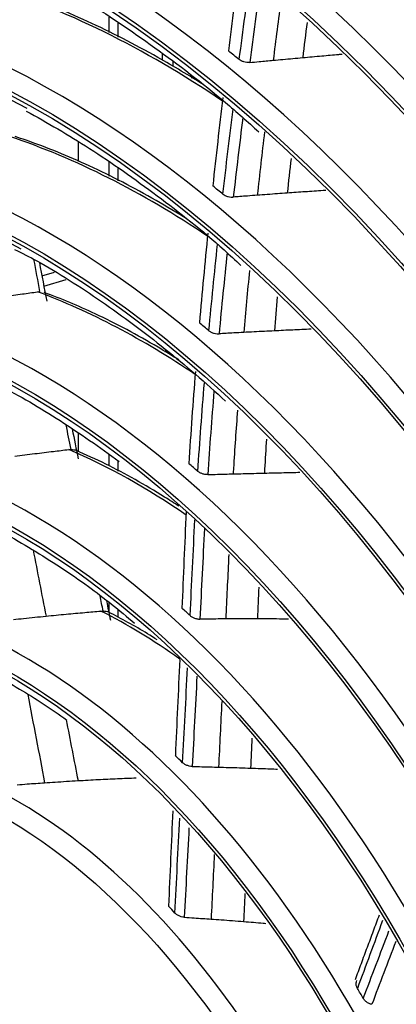
# Model space of a CAD drawing. Units: millimetres. Extents: x 0 to 10015, y -46 to 4140.
# Drawn here: x 7158 to 7184, y 3132 to 3199 of the extents above; entities that cross this region are included whole.
import ezdxf

# ---------------------------------------------------------------- set-up
doc = ezdxf.new("R2010")
doc.units = ezdxf.units.MM
doc.layers.add('LG-Product', color=3, linetype='Continuous')

msp = doc.modelspace()

# ---------------------------------------------------------------- linework, layer by layer
at = {"layer": 'LG-Product', "color": 3, "linetype": 'Continuous'}
for p, q in [((7164.238, 3198.028), (7164.238, 3199.064)), ((7164.858, 3197.711), (7164.858, 3198.649)), ((7167.856, 3196.144), (7167.856, 3196.587)), ((7168.56, 3196.043), (7168.56, 3195.709)), ((7169.822, 3195.064), (7169.822, 3194.928)), ((7162.155, 3190.618), (7162.155, 3189.29)), ((7164.238, 3188.295), (7164.238, 3189.245)), ((7164.858, 3187.974), (7164.858, 3188.812)), ((7159.698, 3181.548), (7160.544, 3181.806)), ((7159.829, 3180.846), (7161.338, 3181.307)), ((7162.155, 3170.886), (7162.155, 3169.654)), ((7164.238, 3168.678), (7164.238, 3169.44)), ((7164.858, 3168.329), (7164.858, 3169.009)), ((7164.238, 3158.765), (7164.238, 3159.4)), ((7164.858, 3158.444), (7164.858, 3158.906))]:
    msp.add_line(p, q, dxfattribs=at)
for centre, major_axis in [((7154.759, 3100.7), (73.651, -241.057)), ((7154.759, 3100.7), (-73.549, 240.726)), ((7155.146, 3100.818), (73.296, -239.898)), ((7154.759, 3100.7), (70.028, -229.199)), ((7154.759, 3100.7), (-69.934, 228.894)), ((7155.269, 3100.856), (69.66, -227.995)), ((7154.759, 3100.7), (66.529, -217.747)), ((7154.759, 3100.7), (-66.44, 217.455)), ((7154.759, 3100.7), (63.085, -206.478)), ((7154.759, 3100.7), (-62.998, 206.191)), ((7154.759, 3100.7), (60.105, -196.723)), ((7154.759, 3100.7), (-60.017, 196.436)), ((7154.759, 3100.7), (57.125, -186.968)), ((7154.759, 3100.7), (-57.037, 186.681)), ((7154.759, 3100.7), (54.144, -177.213)), ((7154.759, 3100.7), (-54.057, 176.926)), ((7154.759, 3100.7), (51.135, -167.363)), ((7154.759, 3100.7), (-51.047, 167.076)), ((7154.759, 3100.7), (48.125, -157.512)), ((7154.759, 3100.7), (-48.037, 157.225)), ((7154.759, 3100.7), (45.115, -147.662)), ((7154.759, 3100.7), (-45.028, 147.375)), ((7154.759, 3100.7), (42.106, -137.811)), ((7154.759, 3100.7), (-42.018, 137.524)), ((7154.759, 3100.7), (39.067, -127.865)), ((7154.759, 3100.7), (-38.979, 127.578)), ((7154.759, 3100.7), (35.999, -117.823)), ((7154.759, 3100.7), (-35.911, 117.536)), ((7154.759, 3100.7), (32.931, -107.782)), ((7154.759, 3100.7), (-32.843, 107.495)), ((7154.759, 3100.7), (29.863, -97.74)), ((7154.759, 3100.7), (-29.775, 97.453)), ((7154.759, 3100.7), (26.795, -87.698)), ((7154.759, 3100.7), (-26.707, 87.411)), ((7154.759, 3100.7), (23.697, -77.561)), ((7154.759, 3100.7), (-23.61, 77.274)), ((7154.759, 3100.7), (20.6, -67.423)), ((7154.759, 3100.7), (-20.512, 67.136)), ((7154.759, 3100.7), (17.473, -57.19)), ((7154.759, 3100.7), (-17.386, 56.903)), ((7154.759, 3100.7), (14.318, -46.862))]:
    msp.add_ellipse(centre, major_axis=major_axis, ratio=0.585049, dxfattribs=at)
for centre, major_axis, ratio, start_param, end_param in [((7179.578, 3108.276), (-80.004, 261.851), 0.585049, 2.57736, 5.80191), ((7180.354, 3108.52), (79.332, -259.651), 0.585049, 0, 2.660317), ((7155.799, 3101.018), (-70.302, 230.098), 0.585049, 2.994995, 6.283185), ((7155.4, 3100.896), (66.152, -216.514), 0.585049, 2.30463, 5.80191), ((7155.669, 3100.978), (-66.816, 218.689), 0.585049, 2.792068, 6.283185), ((7155.534, 3100.937), (-63.378, 207.434), 0.585049, 2.660317, 6.283185), ((7155.534, 3100.937), (62.706, -205.234), 0.585049, 2.592086, 5.80191), ((7155.534, 3100.937), (-60.397, 197.679), 0.585049, 2.660317, 6.283185), ((7155.534, 3100.937), (-57.417, 187.924), 0.585049, 2.660317, 6.283185), ((7155.534, 3100.937), (56.745, -185.725), 0.585049, 2.627232, 5.80191), ((7155.534, 3100.937), (-54.436, 178.169), 0.585049, 2.660317, 6.283185), ((7155.534, 3100.937), (53.764, -175.97), 0.585049, 2.604849, 5.80191), ((7155.534, 3100.937), (-51.427, 168.319), 0.585049, 2.660317, 6.283185), ((7155.534, 3100.937), (-48.417, 158.469), 0.585049, 2.660317, 6.283185), ((7155.534, 3100.937), (-45.408, 148.618), 0.585049, 2.660317, 6.283185), ((7155.534, 3100.937), (-42.398, 138.768), 0.585049, 2.660317, 6.283185), ((7155.534, 3100.937), (41.726, -136.568), 0.585049, 2.629785, 5.80191), ((7155.534, 3100.937), (-39.359, 128.821), 0.585049, 2.660317, 6.283185), ((7155.534, 3100.937), (38.687, -126.622), 0.585049, 2.615157, 5.80191), ((7155.534, 3100.937), (-36.291, 118.78), 0.585049, 2.660317, 6.283185), ((7155.534, 3100.937), (35.619, -116.58), 0.585049, 2.606223, 5.80191), ((7155.534, 3100.937), (-33.223, 108.738), 0.585049, 2.660317, 6.283185), ((7155.534, 3100.937), (32.551, -106.538), 0.585049, 2.60318, 5.80191), ((7155.534, 3100.937), (-30.155, 98.696), 0.585049, 2.660317, 6.283185), ((7155.534, 3100.937), (29.483, -96.497), 0.585049, 2.610543, 5.80191), ((7162.515, 3103.069), (30.155, -98.696), 0.585049, 2.515475, 2.762589), ((7156.542, 3101.245), (33.223, -108.738), 0.585049, 2.428178, 2.438674), ((7155.534, 3100.937), (-27.087, 88.654), 0.585049, 2.660317, 6.283185), ((7155.534, 3100.937), (26.415, -86.455), 0.585049, 2.612113, 5.80191), ((7162.515, 3103.069), (27.087, -88.654), 0.585049, 2.516194, 2.745953), ((7156.542, 3101.245), (-30.155, 98.696), 0.585049, 5.56312, 5.574008), ((7155.534, 3100.937), (-23.989, 78.517), 0.585049, 2.660317, 6.283185), ((7162.515, 3103.069), (23.989, -78.517), 0.585049, 2.513872, 2.720623), ((7156.542, 3101.245), (-27.087, 88.654), 0.585049, 5.552231, 5.563623), ((7171.192, 3176.074), (-1.801, -3.905), 0.718873, 4.918696, 4.958947), ((7155.534, 3100.937), (-20.892, 68.38), 0.585049, 2.660317, 6.283185), ((7162.515, 3103.069), (20.892, -68.38), 0.585049, 2.505639, 2.682572), ((7156.542, 3101.245), (23.989, -78.517), 0.585049, 2.392651, 2.404828), ((7155.534, 3100.937), (-17.766, 58.147), 0.585049, 2.660317, 6.283185), ((7156.542, 3101.245), (-20.892, 68.38), 0.585049, 5.505438, 5.518255), ((7162.515, 3103.069), (17.766, -58.147), 0.585049, 2.489864, 2.629657), ((7155.534, 3100.937), (-14.61, 47.818), 0.585049, 2.660317, 6.283185), ((7156.542, 3101.245), (17.766, -58.147), 0.585049, 2.323658, 2.337295), ((7156.542, 3101.245), (14.61, -47.818), 0.585049, 2.265016, 2.279884), ((7156.542, 3101.245), (17.766, -58.147), 0.585049, 1.954059, 1.967696)]:
    msp.add_ellipse(centre, major_axis=major_axis, ratio=ratio, start_param=start_param, end_param=end_param, dxfattribs=at)
for points, degree in [([(7173.075, 3202.693), (7172.816, 3200.725), (7172.564, 3198.751), (7172.32, 3196.772)], 3), ([(7173.054, 3196.185), (7173.309, 3198.168), (7173.573, 3200.145), (7173.843, 3202.117)], 3), ([(7174.508, 3201.519), (7174.255, 3199.681), (7174.007, 3197.839), (7173.767, 3195.993)], 3), ([(7175.882, 3200.281), (7175.701, 3198.903), (7175.523, 3197.523), (7175.349, 3196.14)], 3), ([(7177.639, 3198.701), (7177.54, 3197.909), (7177.442, 3197.116), (7177.346, 3196.323)], 3), ([(7171.938, 3193.619), (7171.702, 3191.63), (7171.476, 3189.636), (7171.26, 3187.634)], 3), ([(7171.95, 3187.075), (7172.167, 3189), (7172.394, 3190.919), (7172.631, 3192.831)], 3), ([(7173.29, 3192.248), (7173.069, 3190.464), (7172.855, 3188.674), (7172.65, 3186.877)], 3), ([(7174.759, 3191.288), (7174.591, 3189.862), (7174.429, 3188.433), (7174.272, 3186.999)], 3), ([(7176.555, 3189.499), (7176.47, 3188.716), (7176.385, 3187.933), (7176.303, 3187.149)], 3), ([(7170.926, 3184.439), (7170.722, 3182.423), (7170.531, 3180.399), (7170.354, 3178.365)], 3), ([(7171.001, 3177.83), (7171.18, 3179.783), (7171.373, 3181.727), (7171.578, 3183.663)], 3), ([(7172.234, 3183.106), (7172.04, 3181.286), (7171.856, 3179.46), (7171.685, 3177.625)], 3), ([(7159.562, 3180.478), (7159.425, 3181.203), (7159.29, 3181.929), (7159.156, 3182.655)], 3), ([(7159.524, 3182.444), (7159.686, 3181.573), (7159.851, 3180.701), (7160.018, 3179.83)], 3), ([(7173.744, 3181.902), (7173.608, 3180.51), (7173.478, 3179.114), (7173.356, 3177.714)], 3), ([(7159.391, 3180.467), (7159.448, 3180.475), (7159.505, 3180.479), (7159.562, 3180.478)], 3), ([(7175.624, 3180.121), (7175.557, 3179.355), (7175.492, 3178.588), (7175.428, 3177.819)], 3), ([(7170.08, 3175.065), (7169.917, 3172.996), (7169.767, 3170.918), (7169.639, 3168.828)], 3), ([(7170.249, 3168.307), (7170.38, 3170.313), (7170.528, 3172.308), (7170.692, 3174.293)], 3), ([(7171.341, 3173.731), (7171.186, 3171.86), (7171.044, 3169.98), (7170.919, 3168.09)], 3), ([(7161.663, 3169.794), (7161.553, 3170.348), (7161.442, 3170.902), (7161.331, 3171.457)], 3), ([(7161.743, 3171.171), (7161.879, 3170.499), (7162.014, 3169.827), (7162.148, 3169.155)], 3), ([(7161.51, 3169.786), (7161.561, 3169.792), (7161.612, 3169.795), (7161.663, 3169.794)], 3), ([(7169.459, 3165.559), (7169.352, 3163.392), (7169.268, 3161.213), (7169.173, 3159.04)], 3), ([(7169.728, 3158.541), (7169.835, 3160.704), (7169.934, 3162.872), (7170.052, 3165.029)], 3), ([(7170.7, 3164.452), (7170.588, 3162.408), (7170.492, 3160.355), (7170.388, 3158.307)], 3), ([(7159.099, 3162.983), (7159.39, 3161.491), (7159.68, 3160), (7159.97, 3158.508)], 3), ([(7174.373, 3160.478), (7174.342, 3159.758), (7174.31, 3159.039), (7174.278, 3158.319)], 3), ([(7163.834, 3158.856), (7163.767, 3159.198), (7163.699, 3159.54), (7163.631, 3159.882)], 3), ([(7164.069, 3159.535), (7164.155, 3159.101), (7164.242, 3158.667), (7164.328, 3158.233)], 3), ([(7163.691, 3158.853), (7163.739, 3158.857), (7163.787, 3158.858), (7163.834, 3158.856)], 3), ([(7169.02, 3155.569), (7168.923, 3153.4), (7168.824, 3151.232), (7168.725, 3149.063)], 3), ([(7169.22, 3148.586), (7169.331, 3150.728), (7169.441, 3152.87), (7169.55, 3155.013)], 3), ([(7170.189, 3154.441), (7170.082, 3152.403), (7169.975, 3150.366), (7169.867, 3148.329)], 3), ([(7158.731, 3153.212), (7159.113, 3151.217), (7159.495, 3149.223), (7159.879, 3147.228)], 3), ([(7171.868, 3152.728), (7171.796, 3151.247), (7171.723, 3149.767), (7171.651, 3148.286)], 3), ([(7161.332, 3151.504), (7161.6, 3150.127), (7161.869, 3148.749), (7162.138, 3147.371)], 3), ([(7173.914, 3150.247), (7173.883, 3149.571), (7173.852, 3148.895), (7173.821, 3148.22)], 3), ([(7168.554, 3145.329), (7168.456, 3143.176), (7168.358, 3141.022), (7168.262, 3138.868)], 3), ([(7168.696, 3138.407), (7168.805, 3140.55), (7168.915, 3142.691), (7169.026, 3144.833)], 3), ([(7169.648, 3144.179), (7169.541, 3142.159), (7169.434, 3140.138), (7169.33, 3138.117)], 3), ([(7171.361, 3142.378), (7171.289, 3140.918), (7171.218, 3139.459), (7171.148, 3137.999)], 3), ([(7173.434, 3139.727), (7173.406, 3139.097), (7173.377, 3138.466), (7173.349, 3137.835)], 3), ([(7182.519, 3138.269), (7180.891, 3133.877)], 1), ([(7182.75, 3137.901), (7182.184, 3136.369), (7181.616, 3134.838), (7181.049, 3133.308)], 3), ([(7181.449, 3132.628), (7182.029, 3134.152), (7182.609, 3135.677), (7183.187, 3137.203)], 3), ([(7183.646, 3136.47), (7183.107, 3135.056), (7182.567, 3133.642), (7182.027, 3132.228)], 3)]:
    msp.add_open_spline(points, degree=degree, dxfattribs=at)
for points, knots in [([(7159.114, 3202.141), (7160.244, 3201.55), (7162.992, 3200.002), (7167.338, 3197.056), (7171.303, 3194.039), (7173.621, 3191.984), (7174.369, 3191.296)], [0, 0, 0, 0, 0.218849, 0.533895, 0.848837, 1, 1, 1, 1]), ([(7170.703, 3194.439), (7169.653, 3195.107), (7167.019, 3196.691), (7162.779, 3198.856), (7159.004, 3200.391), (7156.83, 3201.099), (7156.244, 3201.278)], [0, 0, 0, 0, 0.219352, 0.548904, 0.878259, 1, 1, 1, 1]), ([(7177.346, 3196.323), (7177.777, 3196.361), (7178.207, 3196.4), (7179.02, 3196.472), (7179.402, 3196.506), (7179.863, 3196.546), (7179.942, 3196.553), (7180.021, 3196.559)], [0, 0, 0, 0, 0.483193, 0.483193, 0.911661, 0.911661, 1, 1, 1, 1]), ([(7173.767, 3195.993), (7173.703, 3195.987), (7173.634, 3195.987), (7173.497, 3196.001), (7173.426, 3196.015), (7173.294, 3196.053), (7173.231, 3196.078), (7173.13, 3196.13), (7173.088, 3196.157), (7173.054, 3196.185)], [0, 0, 0, 0, 0.262288, 0.262288, 0.524555, 0.524555, 0.78715, 0.78715, 1, 1, 1, 1]), ([(7173.767, 3195.993), (7173.979, 3196.013), (7174.19, 3196.032), (7174.718, 3196.082), (7175.033, 3196.111), (7175.349, 3196.14)], [0, 0, 0, 0, 0.401369, 0.401369, 1, 1, 1, 1]), ([(7175.349, 3196.14), (7175.571, 3196.16), (7175.792, 3196.181), (7176.235, 3196.221), (7176.457, 3196.242), (7176.901, 3196.282), (7177.123, 3196.303), (7177.346, 3196.323)], [0, 0, 0, 0, 0.332527, 0.332527, 0.666263, 0.666263, 1, 1, 1, 1]), ([(7158.626, 3192.696), (7160.059, 3191.926), (7163.028, 3190.184), (7167.504, 3187.026), (7170.929, 3184.33), (7172.789, 3182.603), (7173.169, 3182.241)], [0, 0, 0, 0, 0.291024, 0.605053, 0.918984, 1, 1, 1, 1]), ([(7169.552, 3185.369), (7168.845, 3185.813), (7166.635, 3187.141), (7162.987, 3189.023), (7159.798, 3190.33), (7158.127, 3190.898), (7157.881, 3190.98)], [0, 0, 0, 0, 0.183091, 0.570568, 0.936805, 1, 1, 1, 1]), ([(7171.95, 3187.075), (7171.993, 3187.039), (7172.046, 3187.007), (7172.163, 3186.951), (7172.229, 3186.927), (7172.363, 3186.893), (7172.434, 3186.882), (7172.553, 3186.873), (7172.603, 3186.874), (7172.65, 3186.877)], [0, 0, 0, 0, 0.268741, 0.268741, 0.537504, 0.537504, 0.805906, 0.805906, 1, 1, 1, 1]), ([(7176.303, 3187.149), (7176.08, 3187.133), (7175.856, 3187.116), (7175.406, 3187.084), (7175.179, 3187.067), (7174.726, 3187.033), (7174.499, 3187.016), (7174.272, 3186.999)], [0, 0, 0, 0, 0.329915, 0.329915, 0.664957, 0.664957, 1, 1, 1, 1]), ([(7178.922, 3187.332), (7178.857, 3187.328), (7178.792, 3187.323), (7178.323, 3187.291), (7177.919, 3187.263), (7177.111, 3187.206), (7176.707, 3187.177), (7176.303, 3187.149)], [0, 0, 0, 0, 0.074392, 0.074392, 0.537196, 0.537196, 1, 1, 1, 1]), ([(7174.272, 3186.999), (7174.051, 3186.983), (7173.829, 3186.967), (7173.436, 3186.937), (7173.264, 3186.924), (7172.944, 3186.9), (7172.797, 3186.888), (7172.65, 3186.877)], [0, 0, 0, 0, 0.409472, 0.409472, 0.727499, 0.727499, 1, 1, 1, 1]), ([(7157.845, 3183.331), (7158.35, 3183.086), (7160.315, 3182.08), (7163.729, 3179.87), (7167.999, 3176.713), (7170.773, 3174.308), (7172.122, 3173.06)], [0, 0, 0, 0, 0.104453, 0.407009, 0.709389, 1, 1, 1, 1]), ([(7155.819, 3179.941), (7156.265, 3180.007), (7156.712, 3180.073), (7157.564, 3180.198), (7157.969, 3180.258), (7158.713, 3180.367), (7159.053, 3180.417), (7159.391, 3180.467)], [0, 0, 0, 0, 0.374477, 0.374477, 0.714818, 0.714818, 1, 1, 1, 1]), ([(7168.957, 3175.854), (7168.493, 3176.147), (7166.616, 3177.298), (7163.577, 3178.918), (7161.004, 3179.992), (7159.852, 3180.415)], [0, 0, 0, 0, 0.154041, 0.622, 1, 1, 1, 1]), ([(7171.001, 3177.83), (7171.044, 3177.794), (7171.097, 3177.761), (7171.214, 3177.703), (7171.281, 3177.679), (7171.416, 3177.643), (7171.487, 3177.632), (7171.6, 3177.623), (7171.643, 3177.623), (7171.685, 3177.625)], [0, 0, 0, 0, 0.276044, 0.276044, 0.552138, 0.552138, 0.8274, 0.8274, 1, 1, 1, 1]), ([(7173.356, 3177.714), (7173.132, 3177.703), (7172.908, 3177.691), (7172.508, 3177.67), (7172.332, 3177.66), (7171.998, 3177.642), (7171.842, 3177.634), (7171.685, 3177.625)], [0, 0, 0, 0, 0.401553, 0.401553, 0.718451, 0.718451, 1, 1, 1, 1]), ([(7175.428, 3177.819), (7175.203, 3177.808), (7174.977, 3177.797), (7174.519, 3177.774), (7174.286, 3177.762), (7173.821, 3177.738), (7173.588, 3177.726), (7173.356, 3177.714)], [0, 0, 0, 0, 0.326477, 0.326477, 0.663239, 0.663239, 1, 1, 1, 1]), ([(7177.931, 3177.94), (7177.923, 3177.94), (7177.916, 3177.939), (7177.495, 3177.919), (7177.082, 3177.899), (7176.256, 3177.86), (7175.842, 3177.84), (7175.428, 3177.819)], [0, 0, 0, 0, 0.008834, 0.008834, 0.504416, 0.504416, 1, 1, 1, 1]), ([(7156.383, 3174.287), (7156.526, 3174.224), (7158.039, 3173.545), (7160.902, 3171.807), (7163.592, 3169.97), (7164.92, 3168.966)], [0, 0, 0, 0, 0.049889, 0.529688, 1, 1, 1, 1]), ([(7172.931, 3172.457), (7172.834, 3171.147), (7172.744, 3169.834), (7172.653, 3168.39), (7172.645, 3168.265), (7172.637, 3168.14)], [0, 0, 0, 0, 0.913137, 0.913137, 1, 1, 1, 1]), ([(7174.893, 3170.498), (7174.85, 3169.817), (7174.808, 3169.135), (7174.763, 3168.365), (7174.757, 3168.278), (7174.752, 3168.192)], [0, 0, 0, 0, 0.887227, 0.887227, 1, 1, 1, 1]), ([(7157.859, 3169.339), (7158.309, 3169.396), (7158.759, 3169.453), (7159.628, 3169.56), (7160.048, 3169.612), (7160.815, 3169.704), (7161.162, 3169.746), (7161.51, 3169.786)], [0, 0, 0, 0, 0.370012, 0.370012, 0.714445, 0.714445, 1, 1, 1, 1]), ([(7161.663, 3169.794), (7161.733, 3169.792), (7161.8, 3169.787), (7161.915, 3169.767), (7161.966, 3169.753), (7162.008, 3169.734)], [0, 0, 0, 0, 0.516799, 0.516799, 1, 1, 1, 1]), ([(7168.973, 3165.943), (7168.648, 3166.157), (7167.005, 3167.213), (7164.679, 3168.522), (7162.677, 3169.439), (7162.004, 3169.725)], [0, 0, 0, 0, 0.141362, 0.711929, 1, 1, 1, 1]), ([(7170.919, 3168.09), (7170.854, 3168.088), (7170.784, 3168.093), (7170.646, 3168.116), (7170.577, 3168.134), (7170.449, 3168.181), (7170.388, 3168.211), (7170.303, 3168.264), (7170.274, 3168.285), (7170.249, 3168.307)], [0, 0, 0, 0, 0.276864, 0.276864, 0.553508, 0.553508, 0.833408, 0.833408, 1, 1, 1, 1]), ([(7170.919, 3168.09), (7171.137, 3168.097), (7171.356, 3168.104), (7171.928, 3168.121), (7172.283, 3168.13), (7172.637, 3168.14)], [0, 0, 0, 0, 0.381419, 0.381419, 1, 1, 1, 1]), ([(7172.637, 3168.14), (7172.864, 3168.146), (7173.092, 3168.151), (7173.558, 3168.163), (7173.797, 3168.169), (7174.275, 3168.18), (7174.514, 3168.186), (7174.752, 3168.192)], [0, 0, 0, 0, 0.322591, 0.322591, 0.661295, 0.661295, 1, 1, 1, 1]), ([(7174.752, 3168.192), (7175.195, 3168.202), (7175.637, 3168.212), (7176.437, 3168.23), (7176.795, 3168.239), (7177.153, 3168.248)], [0, 0, 0, 0, 0.552237, 0.552237, 1, 1, 1, 1]), ([(7154.851, 3165.194), (7154.969, 3165.148), (7156.36, 3164.595), (7159.037, 3163.073), (7162.64, 3160.744), (7164.934, 3158.912), (7165.972, 3158.022)], [0, 0, 0, 0, 0.031802, 0.37352, 0.71474, 1, 1, 1, 1]), ([(7172.341, 3162.675), (7172.336, 3162.576), (7172.332, 3162.477), (7172.265, 3161.023), (7172.201, 3159.67), (7172.137, 3158.317)], [0, 0, 0, 0, 0.068364, 0.068364, 1, 1, 1, 1]), ([(7157.76, 3158.281), (7157.993, 3158.306), (7158.225, 3158.33), (7158.71, 3158.381), (7158.962, 3158.407), (7159.466, 3158.458), (7159.718, 3158.483), (7159.97, 3158.508)], [0, 0, 0, 0, 0.316167, 0.316167, 0.658082, 0.658082, 1, 1, 1, 1]), ([(7159.97, 3158.508), (7160.423, 3158.553), (7160.877, 3158.597), (7161.753, 3158.68), (7162.175, 3158.719), (7162.962, 3158.79), (7163.327, 3158.822), (7163.691, 3158.853)], [0, 0, 0, 0, 0.3658, 0.3658, 0.706422, 0.706422, 1, 1, 1, 1]), ([(7163.834, 3158.856), (7163.906, 3158.853), (7163.975, 3158.847), (7164.097, 3158.826), (7164.152, 3158.81), (7164.204, 3158.787), (7164.211, 3158.783), (7164.218, 3158.78)], [0, 0, 0, 0, 0.46358, 0.46358, 0.925609, 0.925609, 1, 1, 1, 1]), ([(7167.505, 3156.899), (7166.626, 3157.46), (7165.529, 3158.102), (7164.429, 3158.67), (7164.215, 3158.778)], [0, 0, 0, 0, 0.805931, 1, 1, 1, 1]), ([(7169.728, 3158.541), (7169.772, 3158.501), (7169.826, 3158.464), (7169.946, 3158.399), (7170.014, 3158.372), (7170.152, 3158.331), (7170.225, 3158.317), (7170.327, 3158.308), (7170.358, 3158.306), (7170.388, 3158.307)], [0, 0, 0, 0, 0.292088, 0.292088, 0.584374, 0.584374, 0.873329, 0.873329, 1, 1, 1, 1]), ([(7172.137, 3158.317), (7171.911, 3158.316), (7171.684, 3158.315), (7171.274, 3158.313), (7171.09, 3158.312), (7170.733, 3158.309), (7170.56, 3158.308), (7170.388, 3158.307)], [0, 0, 0, 0, 0.388255, 0.388255, 0.704064, 0.704064, 1, 1, 1, 1]), ([(7174.278, 3158.319), (7174.05, 3158.32), (7173.822, 3158.32), (7173.351, 3158.32), (7173.108, 3158.32), (7172.623, 3158.319), (7172.38, 3158.318), (7172.137, 3158.317)], [0, 0, 0, 0, 0.319804, 0.319804, 0.659902, 0.659902, 1, 1, 1, 1]), ([(7176.379, 3158.31), (7176.111, 3158.312), (7175.844, 3158.313), (7175.143, 3158.317), (7174.711, 3158.319), (7174.278, 3158.319)], [0, 0, 0, 0, 0.382123, 0.382123, 1, 1, 1, 1]), ([(7153.467, 3155.826), (7153.865, 3155.692), (7155.428, 3155.116), (7158.085, 3153.694), (7160.317, 3152.244), (7161.383, 3151.471)], [0, 0, 0, 0, 0.151451, 0.594321, 1, 1, 1, 1]), ([(7169.867, 3148.329), (7169.801, 3148.33), (7169.73, 3148.339), (7169.594, 3148.372), (7169.527, 3148.395), (7169.401, 3148.452), (7169.341, 3148.488), (7169.265, 3148.545), (7169.241, 3148.565), (7169.22, 3148.586)], [0, 0, 0, 0, 0.283701, 0.283701, 0.566897, 0.566897, 0.857715, 0.857715, 1, 1, 1, 1]), ([(7169.867, 3148.329), (7170.086, 3148.324), (7170.306, 3148.319), (7170.713, 3148.31), (7170.9, 3148.305), (7171.275, 3148.296), (7171.463, 3148.291), (7171.651, 3148.286)], [0, 0, 0, 0, 0.368801, 0.368801, 0.6844, 0.6844, 1, 1, 1, 1]), ([(7171.651, 3148.286), (7171.879, 3148.28), (7172.108, 3148.273), (7172.584, 3148.259), (7172.832, 3148.252), (7173.327, 3148.236), (7173.574, 3148.228), (7173.821, 3148.22)], [0, 0, 0, 0, 0.316167, 0.316167, 0.658082, 0.658082, 1, 1, 1, 1]), ([(7173.821, 3148.22), (7174.266, 3148.204), (7174.711, 3148.188), (7175.318, 3148.164), (7175.48, 3148.158), (7175.642, 3148.151)], [0, 0, 0, 0, 0.732951, 0.732951, 1, 1, 1, 1]), ([(7158.017, 3147.093), (7158.245, 3147.111), (7158.474, 3147.128), (7158.898, 3147.159), (7159.094, 3147.173), (7159.487, 3147.201), (7159.683, 3147.215), (7159.879, 3147.228)], [0, 0, 0, 0, 0.368236, 0.368236, 0.684117, 0.684117, 1, 1, 1, 1]), ([(7159.879, 3147.228), (7160.113, 3147.244), (7160.348, 3147.26), (7160.842, 3147.292), (7161.101, 3147.309), (7161.619, 3147.341), (7161.878, 3147.356), (7162.138, 3147.371)], [0, 0, 0, 0, 0.311525, 0.311525, 0.65576, 0.65576, 1, 1, 1, 1]), ([(7162.138, 3147.371), (7162.594, 3147.398), (7163.051, 3147.423), (7163.941, 3147.468), (7164.375, 3147.489), (7165.231, 3147.528), (7165.653, 3147.545), (7166.075, 3147.562)], [0, 0, 0, 0, 0.348188, 0.348188, 0.678498, 0.678498, 1, 1, 1, 1]), ([(7169.33, 3138.117), (7169.263, 3138.121), (7169.192, 3138.133), (7169.057, 3138.173), (7168.991, 3138.2), (7168.866, 3138.266), (7168.807, 3138.306), (7168.735, 3138.368), (7168.715, 3138.387), (7168.696, 3138.407)], [0, 0, 0, 0, 0.286959, 0.286959, 0.573146, 0.573146, 0.871173, 0.871173, 1, 1, 1, 1]), ([(7169.33, 3138.117), (7169.553, 3138.103), (7169.776, 3138.089), (7170.191, 3138.063), (7170.382, 3138.05), (7170.765, 3138.025), (7170.956, 3138.012), (7171.148, 3137.999)], [0, 0, 0, 0, 0.368236, 0.368236, 0.684117, 0.684117, 1, 1, 1, 1]), ([(7171.148, 3137.999), (7171.377, 3137.983), (7171.605, 3137.967), (7172.087, 3137.932), (7172.339, 3137.913), (7172.844, 3137.875), (7173.097, 3137.855), (7173.349, 3137.835)], [0, 0, 0, 0, 0.311525, 0.311525, 0.65576, 0.65576, 1, 1, 1, 1]), ([(7173.349, 3137.835), (7173.794, 3137.8), (7174.238, 3137.763), (7174.736, 3137.72), (7174.791, 3137.715), (7174.845, 3137.71)], [0, 0, 0, 0, 0.890791, 0.890791, 1, 1, 1, 1]), ([(7181.049, 3133.308), (7181.013, 3133.368), (7180.987, 3133.432), (7180.956, 3133.557), (7180.952, 3133.619), (7180.968, 3133.733), (7180.987, 3133.786), (7181.017, 3133.831)], [0, 0, 0, 0, 0.335875, 0.335875, 0.672105, 0.672105, 1, 1, 1, 1]), ([(7182.027, 3132.228), (7181.964, 3132.236), (7181.899, 3132.255), (7181.774, 3132.31), (7181.713, 3132.347), (7181.601, 3132.435), (7181.55, 3132.487), (7181.486, 3132.57), (7181.466, 3132.599), (7181.449, 3132.628)], [0, 0, 0, 0, 0.283701, 0.283701, 0.566897, 0.566897, 0.857715, 0.857715, 1, 1, 1, 1])]:
    msp.add_open_spline(points, degree=3, knots=knots, dxfattribs=at)

doc.saveas('drawing.dxf')
